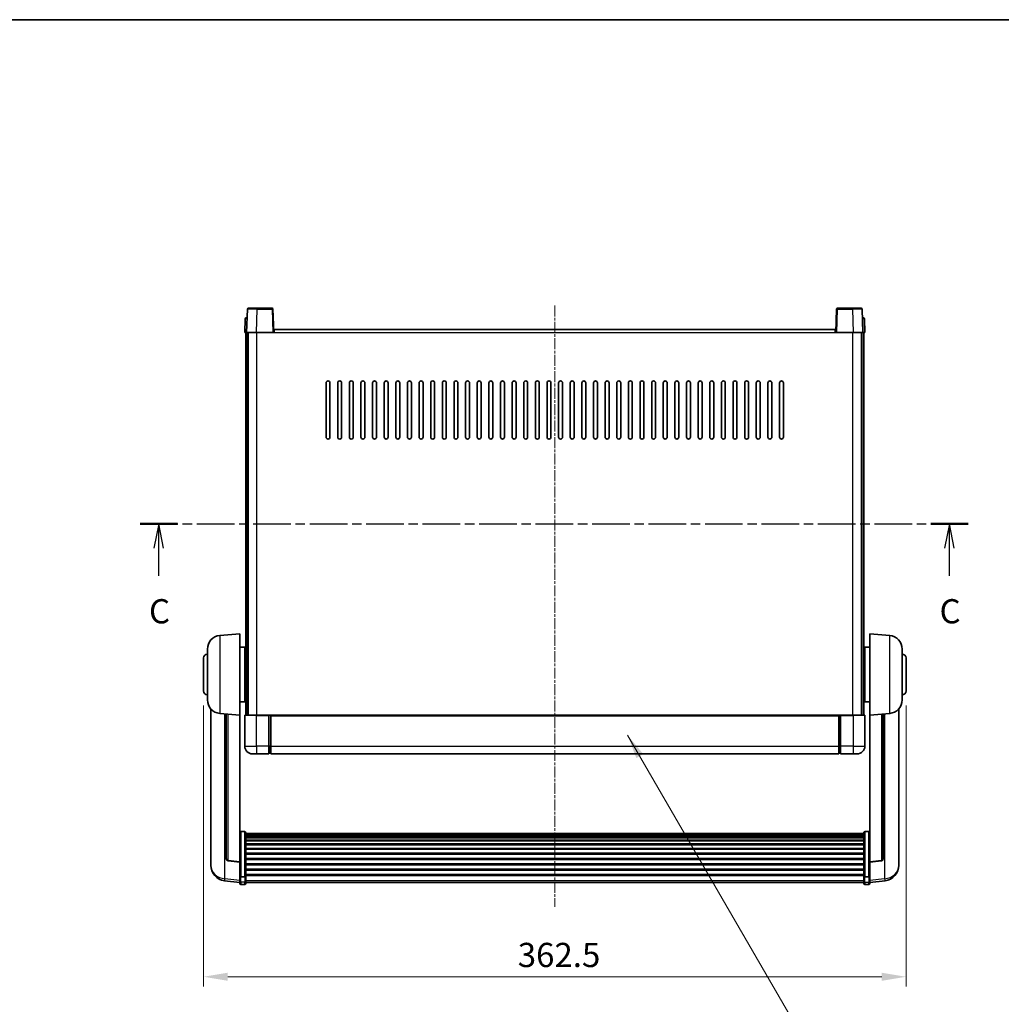
# Model space of a CAD drawing. Units: millimetres. Extents: x 2 to 11020, y 4 to 1690.
# Drawn here: x 2845 to 3352, y 901 to 1409 of the extents above; entities that cross this region are included whole.
import ezdxf

# ---------------------------------------------------------------- set-up
doc = ezdxf.new("R2010")
doc.units = ezdxf.units.MM
doc.linetypes.add('CHAIN', pattern=[0.3543, 0.2362, -0.0295, 0.0591, -0.0295])
for name, color, linetype, lineweight in [('Border (ISO)', 7, 'Continuous', 35), ('Dimension (ISO)', 7, 'Continuous', 18), ('Dimension (ISO) @ 1', 7, 'Continuous', 18), ('Section Line (ISO)', 7, 'CHAIN', 25), ('Symbol (ISO) @ 1', 7, 'Continuous', 18), ('Visible (ISO)', 7, 'Continuous', 35), ('Visible Narrow (ISO)', 7, 'Continuous', 25)]:
    doc.layers.add(name, color=color, linetype=linetype, lineweight=lineweight)
doc.layers.add('Centerline (ISO)', color=7, linetype='Continuous', lineweight=18, true_color=0x80ffff)
doc.styles.add('Note Text (TK)', font='MS PGothic.ttf')
doc.dimstyles.new('Default - Method 1b (TK)', dxfattribs={"dimscale": 6, "dimtxt": 2.5, "dimasz": 2.5, "dimexe": 1, "dimexo": 1.5, "dimgap": 1, "dimtad": 1, "dimtoh": 1, "dimrnd": 1e-08, "dimdsep": 46, "dimtxsty": 'Note Text (TK)', "dimcen": 0.09, "dimdle": 5, "dimclrd": 100, "dimclre": 100, "dimclrt": 7, "dimadec": 1, "dimazin": 1, "dimtfac": 1, "dimtmove": 0, "dimatfit": 3, "dimfxl": 0, "dimtolj": 1, "dimlwd": -1, "dimlwe": -1, "dimarcsym": 0})
doc.dimstyles.new('Default - Method 1b (TK)$7', dxfattribs={"dimscale": 6, "dimtxt": 2.5, "dimasz": 2.5, "dimexe": 1, "dimexo": 1.5, "dimgap": 1, "dimtad": 1, "dimtoh": 1, "dimrnd": 1e-08, "dimdsep": 46, "dimtxsty": 'Note Text (TK)', "dimcen": 0.09, "dimdle": 5, "dimclrd": 256, "dimclre": 100, "dimclrt": 7, "dimadec": 1, "dimazin": 1, "dimtfac": 1, "dimtmove": 0, "dimatfit": 3, "dimfxl": 0, "dimtolj": 1, "dimlwd": -1, "dimlwe": -1, "dimarcsym": 0})

# ---------------------------------------------------------------- blocks, each defined once
blk = doc.blocks.new('図面枠 tk図枠')
at = {"layer": 'Border (ISO)'}
blk.add_line((14.5, 289), (405.5, 289), dxfattribs=at)
blk = doc.blocks.new('2dTransSection2')
at = {"layer": 'Section Line (ISO)', "linetype": 'CHAIN', "ltscale": 16.450651}
blk.add_line((124.43, 236.96), (209.86, 236.96), dxfattribs=at)
at = {"layer": 'Section Line (ISO)', "linetype": 'Continuous', "lineweight": 50}
for p, q in [((124.43, 236.96), (128.26, 236.96)), ((206.03, 236.96), (209.86, 236.96))]:
    blk.add_line(p, q, dxfattribs=at)
at = {"layer": 'Section Line (ISO)', "linetype": 'Continuous'}
for p, q in [((126.34, 236.96), (125.84, 234.46)), ((126.34, 234.46), (126.34, 236.96)), ((126.84, 234.46), (126.34, 236.96)), ((207.94, 236.96), (207.44, 234.46)), ((207.94, 234.46), (207.94, 236.96)), ((208.44, 234.46), (207.94, 236.96)), ((126.34, 231.6), (126.34, 234.46)), ((207.94, 231.6), (207.94, 234.46))]:
    blk.add_line(p, q, dxfattribs=at)
at = {"layer": 'Section Line (ISO)', "char_height": 2.5, "attachment_point": 7, "style": 'Note Text (TK)'}
for insert in [(125.33, 225.9), (206.92, 225.9)]:
    blk.add_mtext('C', dxfattribs=dict(at, insert=insert))
blk = doc.blocks.new('*D67')
at = {"layer": 'Defpoints', "color": 0, "transparency": 16777216}
for p in [(2940.09, 1062.5), (3302.59, 1062.5), (3302.59, 914.97)]:
    blk.add_point(p, dxfattribs=at)
at = {"layer": 'Dimension (ISO)', "color": 100, "transparency": 16777216}
for p, q in [((2940.09, 1055), (2940.09, 909.97)), ((3302.59, 1055), (3302.59, 909.97)), ((2952.59, 914.97), (3290.09, 914.97))]:
    blk.add_line(p, q, dxfattribs=at)
for points in [[(2952.59, 917.05), (2952.59, 912.89), (2940.09, 914.97)], [(3290.09, 917.05), (3290.09, 912.89), (3302.59, 914.97)]]:
    blk.add_solid(points, dxfattribs=at)
at = {"layer": 'Dimension (ISO)', "color": 7, "transparency": 16777216, "insert": (3102.24, 926.22), "char_height": 12.5, "attachment_point": 4, "style": 'Note Text (TK)'}
blk.add_mtext('\\A1;362.5', dxfattribs=at)

msp = doc.modelspace()

# ---------------------------------------------------------------- linework, layer by layer
at = {"layer": 'Centerline (ISO)', "linetype": 'CHAIN', "ltscale": 23.990969}
msp.add_line((3121.3437, 1261.5041), (3121.3437, 951.107), dxfattribs=at)
at = {"layer": 'Visible (ISO)'}
for p, q in [((2962.7633, 1259.5216), (2962.3437, 1247.5041)), ((2963.263, 1260.0041), (2967.7603, 1260.0041)), ((2975.4243, 1260.0041), (2967.7603, 1260.0041)), ((2976.3437, 1247.5041), (2975.924, 1259.5216)), ((3266.7633, 1259.5216), (3266.3437, 1247.5041)), ((3274.927, 1260.0041), (3267.263, 1260.0041)), ((3274.927, 1260.0041), (3279.4243, 1260.0041)), ((3280.3437, 1247.5041), (3279.924, 1259.5216)), ((2961.5887, 1254.5216), (2961.3437, 1247.5041)), ((2962.0884, 1255.0041), (2962.5881, 1255.0041)), ((2962.6056, 1255.0041), (2962.5881, 1255.0041)), ((3280.0992, 1255.0041), (3280.0818, 1255.0041)), ((3280.0992, 1255.0041), (3280.5989, 1255.0041)), ((3281.3437, 1247.5041), (3281.0986, 1254.5216)), ((2962.3431, 1247.5041), (2961.3437, 1247.5041)), ((2961.8437, 1050.0041), (2961.8437, 1247.5041)), ((2962.3437, 1247.5041), (2962.3431, 1247.5041)), ((2967.3406, 1247.5041), (2962.3437, 1247.5041)), ((2962.8437, 1050.0041), (2962.8437, 1247.5041)), ((2963.0937, 1050.0041), (2963.0937, 1247.5041)), ((2975.844, 1247.5041), (2967.3406, 1247.5041)), ((2976.3437, 1247.5041), (2975.844, 1247.5041)), ((2976.3437, 1247.5041), (2976.5937, 1247.5041)), ((2976.5937, 1247.5041), (2976.5937, 1249.0041)), ((2976.5937, 1249.0041), (3266.0937, 1249.0041)), ((3266.0937, 1249.0041), (3266.0937, 1247.5041)), ((3266.0937, 1247.5041), (3266.3437, 1247.5041)), ((3266.8434, 1247.5041), (3266.3437, 1247.5041)), ((3275.3467, 1247.5041), (3266.8434, 1247.5041)), ((3280.3437, 1247.5041), (3275.3467, 1247.5041)), ((3279.5937, 1050.0041), (3279.5937, 1247.5041)), ((3279.8437, 1050.0041), (3279.8437, 1247.5041)), ((3280.3443, 1247.5041), (3280.3437, 1247.5041)), ((3281.3437, 1247.5041), (3280.3443, 1247.5041)), ((3280.8437, 1050.0041), (3280.8437, 1247.5041)), ((3003.3437, 1193.5041), (3003.3437, 1221.5041)), ((3005.3437, 1221.5041), (3005.3437, 1193.5041)), ((3009.3437, 1193.5041), (3009.3437, 1221.5041)), ((3011.3437, 1221.5041), (3011.3437, 1193.5041)), ((3015.3437, 1193.5041), (3015.3437, 1221.5041)), ((3017.3437, 1221.5041), (3017.3437, 1193.5041)), ((3021.3437, 1193.5041), (3021.3437, 1221.5041)), ((3023.3437, 1221.5041), (3023.3437, 1193.5041)), ((3027.3437, 1193.5041), (3027.3437, 1221.5041)), ((3029.3437, 1221.5041), (3029.3437, 1193.5041)), ((3033.3437, 1193.5041), (3033.3437, 1221.5041)), ((3035.3437, 1221.5041), (3035.3437, 1193.5041)), ((3039.3437, 1193.5041), (3039.3437, 1221.5041)), ((3041.3437, 1221.5041), (3041.3437, 1193.5041)), ((3045.3437, 1193.5041), (3045.3437, 1221.5041)), ((3047.3437, 1221.5041), (3047.3437, 1193.5041)), ((3051.3437, 1193.5041), (3051.3437, 1221.5041)), ((3053.3437, 1221.5041), (3053.3437, 1193.5041)), ((3057.3437, 1193.5041), (3057.3437, 1221.5041)), ((3059.3437, 1221.5041), (3059.3437, 1193.5041)), ((3063.3437, 1193.5041), (3063.3437, 1221.5041)), ((3065.3437, 1221.5041), (3065.3437, 1193.5041)), ((3069.3437, 1193.5041), (3069.3437, 1221.5041)), ((3071.3437, 1221.5041), (3071.3437, 1193.5041)), ((3075.3437, 1193.5041), (3075.3437, 1221.5041)), ((3077.3437, 1221.5041), (3077.3437, 1193.5041)), ((3081.3437, 1193.5041), (3081.3437, 1221.5041)), ((3083.3437, 1221.5041), (3083.3437, 1193.5041)), ((3087.3437, 1193.5041), (3087.3437, 1221.5041)), ((3089.3437, 1221.5041), (3089.3437, 1193.5041)), ((3093.3437, 1193.5041), (3093.3437, 1221.5041)), ((3095.3437, 1221.5041), (3095.3437, 1193.5041)), ((3099.3437, 1193.5041), (3099.3437, 1221.5041)), ((3101.3437, 1221.5041), (3101.3437, 1193.5041)), ((3105.3437, 1193.5041), (3105.3437, 1221.5041)), ((3107.3437, 1221.5041), (3107.3437, 1193.5041)), ((3111.3437, 1193.5041), (3111.3437, 1221.5041)), ((3113.3437, 1221.5041), (3113.3437, 1193.5041)), ((3117.3437, 1193.5041), (3117.3437, 1221.5041)), ((3119.3437, 1221.5041), (3119.3437, 1193.5041)), ((3123.3437, 1193.5041), (3123.3437, 1221.5041)), ((3125.3437, 1221.5041), (3125.3437, 1193.5041)), ((3129.3437, 1193.5041), (3129.3437, 1221.5041)), ((3131.3437, 1221.5041), (3131.3437, 1193.5041)), ((3135.3437, 1193.5041), (3135.3437, 1221.5041)), ((3137.3437, 1221.5041), (3137.3437, 1193.5041)), ((3141.3437, 1193.5041), (3141.3437, 1221.5041)), ((3143.3437, 1221.5041), (3143.3437, 1193.5041)), ((3147.3437, 1193.5041), (3147.3437, 1221.5041)), ((3149.3437, 1221.5041), (3149.3437, 1193.5041)), ((3153.3437, 1193.5041), (3153.3437, 1221.5041)), ((3155.3437, 1221.5041), (3155.3437, 1193.5041)), ((3159.3437, 1193.5041), (3159.3437, 1221.5041)), ((3161.3437, 1221.5041), (3161.3437, 1193.5041)), ((3165.3437, 1193.5041), (3165.3437, 1221.5041)), ((3167.3437, 1221.5041), (3167.3437, 1193.5041)), ((3171.3437, 1193.5041), (3171.3437, 1221.5041)), ((3173.3437, 1221.5041), (3173.3437, 1193.5041)), ((3177.3437, 1193.5041), (3177.3437, 1221.5041)), ((3179.3437, 1221.5041), (3179.3437, 1193.5041)), ((3183.3437, 1193.5041), (3183.3437, 1221.5041)), ((3185.3437, 1221.5041), (3185.3437, 1193.5041)), ((3189.3437, 1193.5041), (3189.3437, 1221.5041)), ((3191.3437, 1221.5041), (3191.3437, 1193.5041)), ((3195.3437, 1193.5041), (3195.3437, 1221.5041)), ((3197.3437, 1221.5041), (3197.3437, 1193.5041)), ((3201.3437, 1193.5041), (3201.3437, 1221.5041)), ((3203.3437, 1221.5041), (3203.3437, 1193.5041)), ((3207.3437, 1193.5041), (3207.3437, 1221.5041)), ((3209.3437, 1221.5041), (3209.3437, 1193.5041)), ((3213.3437, 1193.5041), (3213.3437, 1221.5041)), ((3215.3437, 1221.5041), (3215.3437, 1193.5041)), ((3219.3437, 1193.5041), (3219.3437, 1221.5041)), ((3221.3437, 1221.5041), (3221.3437, 1193.5041)), ((3225.3437, 1193.5041), (3225.3437, 1221.5041)), ((3227.3437, 1221.5041), (3227.3437, 1193.5041)), ((3231.3437, 1193.5041), (3231.3437, 1221.5041)), ((3233.3437, 1221.5041), (3233.3437, 1193.5041)), ((3237.3437, 1193.5041), (3237.3437, 1221.5041)), ((3239.3437, 1221.5041), (3239.3437, 1193.5041)), ((2948.4836, 1091.0978), (2958.8437, 1092.0041)), ((2958.8437, 1092.0041), (2958.8437, 1050.0041)), ((3283.8437, 1050.0041), (3283.8437, 1092.0041)), ((3294.2038, 1091.0978), (3283.8437, 1092.0041)), ((2942.0937, 1057.8839), (2942.0937, 1084.1244)), ((2958.8437, 1085.1541), (2961.3437, 1085.1541)), ((2961.3437, 1056.8541), (2961.3437, 1085.1541)), ((2961.3437, 1083.5041), (2961.8437, 1083.5041)), ((3281.3437, 1083.5041), (3280.8437, 1083.5041)), ((3281.3437, 1085.1541), (3281.3437, 1056.8541)), ((3283.8437, 1085.1541), (3281.3437, 1085.1541)), ((3300.5937, 1084.1244), (3300.5937, 1057.8839)), ((2940.0937, 1062.5041), (2940.0937, 1079.5041)), ((2961.3437, 1078.5041), (2961.8437, 1078.5041)), ((3281.3437, 1078.5041), (3280.8437, 1078.5041)), ((3302.5937, 1079.5041), (3302.5937, 1062.5041)), ((2961.3437, 1063.5041), (2961.8437, 1063.5041)), ((3281.3437, 1063.5041), (3280.8437, 1063.5041)), ((2961.3437, 1058.5041), (2961.8437, 1058.5041)), ((3281.3437, 1058.5041), (3280.8437, 1058.5041)), ((2943.8437, 1053.2538), (2943.8437, 975.3063)), ((2958.8437, 1056.8541), (2961.3437, 1056.8541)), ((3283.8437, 1056.8541), (3281.3437, 1056.8541)), ((3298.8437, 975.3063), (3298.8437, 1053.2538)), ((2948.4836, 1050.9105), (2958.8437, 1050.0041)), ((2951.8437, 1050.6166), (2951.8437, 975.88)), ((2958.8437, 974.2892), (2958.8437, 1050.0041)), ((2961.3437, 1049.7541), (2961.3437, 1034.0041)), ((2961.5937, 1050.0041), (2967.3437, 1050.0041)), ((2973.8437, 1050.0041), (2967.3437, 1050.0041)), ((2973.8437, 1050.0041), (2974.5937, 1050.0041)), ((2973.8437, 1050.0041), (2973.8437, 1049.7541)), ((2973.8437, 1034.0041), (2973.8437, 1049.7541)), ((2974.5937, 1050.0041), (2974.8437, 1050.0041)), ((2974.8437, 1050.0041), (3267.8437, 1050.0041)), ((2974.8437, 1049.7041), (2974.8437, 1050.0041)), ((2974.8437, 1049.7041), (2974.8437, 1034.0041)), ((3267.8437, 1050.0041), (3267.8437, 1049.7041)), ((3267.8437, 1050.0041), (3268.0937, 1050.0041)), ((3267.8437, 1034.0041), (3267.8437, 1049.7041)), ((3268.0937, 1050.0041), (3268.8437, 1050.0041)), ((3275.3437, 1050.0041), (3268.8437, 1050.0041)), ((3268.8437, 1049.7541), (3268.8437, 1050.0041)), ((3268.8437, 1049.7541), (3268.8437, 1034.0041)), ((3275.3437, 1050.0041), (3281.0937, 1050.0041)), ((3281.3437, 1034.0041), (3281.3437, 1049.7541)), ((3294.2038, 1050.9105), (3283.8437, 1050.0041)), ((3283.8437, 1050.0041), (3283.8437, 974.2892)), ((3290.8437, 975.88), (3290.8437, 1050.6166)), ((2973.8437, 1034.0041), (2973.8437, 1030.0041)), ((2974.8437, 1030.0041), (2974.8437, 1034.0041)), ((3267.8437, 1034.0041), (3267.8437, 1030.0041)), ((3268.8437, 1030.0041), (3268.8437, 1034.0041)), ((2967.3437, 1030.0041), (2965.3437, 1030.0041)), ((2967.3437, 1030.0041), (2973.8437, 1030.0041)), ((2974.5937, 1030.3041), (2973.8437, 1030.3041)), ((2974.8437, 1030.0041), (3267.8437, 1030.0041)), ((3268.0937, 1030.3041), (3268.8437, 1030.3041)), ((3268.8437, 1030.0041), (3275.3437, 1030.0041)), ((3277.3437, 1030.0041), (3275.3437, 1030.0041)), ((2961.3437, 989.8679), (2959.3437, 989.8679)), ((2961.8437, 989.3493), (2961.8437, 966.8326)), ((2961.8437, 989.0008), (3280.8437, 989.0008)), ((2961.8437, 988.7292), (3280.8437, 988.7292)), ((2961.8437, 988.278), (3280.8437, 988.278)), ((2961.8437, 987.9678), (3280.8437, 987.9678)), ((2961.8437, 987.0979), (3280.8437, 987.0979)), ((2961.8437, 986.7514), (3280.8437, 986.7514)), ((3280.8437, 966.8326), (3280.8437, 989.3493)), ((3281.3437, 989.8679), (3283.3437, 989.8679)), ((2961.8437, 985.4962), (3280.8437, 985.4962)), ((2961.8437, 985.1171), (3280.8437, 985.1171)), ((2961.8437, 983.5216), (3280.8437, 983.5216)), ((2961.8437, 983.1144), (3280.8437, 983.1144)), ((2961.8437, 981.2341), (3280.8437, 981.2341)), ((2961.8437, 980.8041), (3280.8437, 980.8041)), ((2961.8437, 978.7033), (3280.8437, 978.7033)), ((2961.8437, 978.2566), (3280.8437, 978.2566)), ((2961.8437, 976.006), (3280.8437, 976.006)), ((2943.8437, 973.5214), (2943.8437, 974.2799)), ((2943.8437, 973.5214), (2943.8437, 972.4854)), ((2958.8437, 974.1632), (2952.7262, 974.8869)), ((2958.8437, 974.2892), (2958.8437, 974.1632)), ((2958.8437, 974.1632), (2958.8437, 967.5693)), ((2961.8437, 975.5492), (3280.8437, 975.5492)), ((2961.8437, 973.2241), (3280.8437, 973.2241)), ((2961.8437, 972.7641), (3280.8437, 972.7641)), ((3283.8437, 974.1632), (3289.9611, 974.8869)), ((3283.8437, 974.1632), (3283.8437, 974.2892)), ((3283.8437, 967.5693), (3283.8437, 974.1632)), ((3298.8437, 974.2799), (3298.8437, 973.5214)), ((3298.8437, 972.4854), (3298.8437, 973.5214)), ((2958.8437, 966.8326), (2958.8437, 967.5693)), ((2958.8437, 966.8326), (2958.8437, 964.2458)), ((2961.3437, 966.4852), (2959.3437, 966.4852)), ((2961.8437, 970.4391), (3280.8437, 970.4391)), ((2961.8437, 969.9823), (3280.8437, 969.9823)), ((2961.8437, 967.7317), (3280.8437, 967.7317)), ((2961.8437, 967.3023), (3280.8437, 967.3023)), ((2961.8437, 964.2458), (2961.8437, 966.8326)), ((3280.8437, 966.8326), (3280.8437, 964.2458)), ((3281.3437, 966.4852), (3283.3437, 966.4852)), ((3283.8437, 967.5693), (3283.8437, 966.8326)), ((3283.8437, 964.2458), (3283.8437, 966.8326)), ((2958.8437, 963.5918), (2950.8943, 964.5419)), ((2958.8437, 963.107), (2958.8437, 964.2458)), ((2961.3437, 962.607), (2959.3437, 962.607)), ((2961.8437, 964.2458), (2961.8437, 963.107)), ((2961.8437, 963.607), (3280.8437, 963.607)), ((3280.8437, 963.107), (3280.8437, 964.2458)), ((3281.3437, 962.607), (3283.3437, 962.607)), ((3283.8437, 963.5918), (3291.793, 964.5419)), ((3283.8437, 964.2458), (3283.8437, 963.107))]:
    msp.add_line(p, q, dxfattribs=at)
for centre, radius, start, end in [((2963.263, 1259.5041), 0.5, 90, 178), ((2975.4243, 1259.5041), 0.5, 2, 90), ((3267.263, 1259.5041), 0.5, 90, 178), ((3279.4243, 1259.5041), 0.5, 2, 90), ((2962.0884, 1254.5041), 0.5, 90, 178), ((3280.5989, 1254.5041), 0.5, 2, 90), ((3004.3437, 1221.5041), 1, 0.000001, 180), ((3010.3437, 1221.5041), 1, 0.000001, 180), ((3016.3437, 1221.5041), 1, 0.000001, 180), ((3022.3437, 1221.5041), 1, 0.000001, 180), ((3028.3437, 1221.5041), 1, 0.000001, 180), ((3034.3437, 1221.5041), 1, 0.000001, 180), ((3040.3437, 1221.5041), 1, 0.000001, 180), ((3046.3437, 1221.5041), 1, 0.000001, 180), ((3052.3437, 1221.5041), 1, 0.000001, 180), ((3058.3437, 1221.5041), 1, 0.000001, 180), ((3064.3437, 1221.5041), 1, 0.000001, 180), ((3070.3437, 1221.5041), 1, 0.000001, 180), ((3076.3437, 1221.5041), 1, 0.000001, 180), ((3082.3437, 1221.5041), 1, 0, 180), ((3088.3437, 1221.5041), 1, 0, 180), ((3094.3437, 1221.5041), 1, 0, 180), ((3100.3437, 1221.5041), 1, 0, 180), ((3106.3437, 1221.5041), 1, 0, 180), ((3112.3437, 1221.5041), 1, 0, 180), ((3118.3437, 1221.5041), 1, 0, 180), ((3124.3437, 1221.5041), 1, 0, 180), ((3130.3437, 1221.5041), 1, 0, 180), ((3136.3437, 1221.5041), 1, 0, 180), ((3142.3437, 1221.5041), 1, 0, 180), ((3148.3437, 1221.5041), 1, 0, 180), ((3154.3437, 1221.5041), 1, 0, 180), ((3160.3437, 1221.5041), 1, 0, 180), ((3166.3437, 1221.5041), 1, 0.000001, 180), ((3172.3437, 1221.5041), 1, 0.000001, 180), ((3178.3437, 1221.5041), 1, 0.000001, 180), ((3184.3437, 1221.5041), 1, 0.000001, 180), ((3190.3437, 1221.5041), 1, 0.000001, 180), ((3196.3437, 1221.5041), 1, 0.000001, 180), ((3202.3437, 1221.5041), 1, 0.000001, 180), ((3208.3437, 1221.5041), 1, 0.000001, 180), ((3214.3437, 1221.5041), 1, 0.000001, 180), ((3220.3437, 1221.5041), 1, 0.000001, 180), ((3226.3437, 1221.5041), 1, 0.000001, 180), ((3232.3437, 1221.5041), 1, 0.000001, 180), ((3238.3437, 1221.5041), 1, 0.000001, 180), ((3004.3437, 1193.5041), 1, 180.000001, 359.999999), ((3010.3437, 1193.5041), 1, 180.000001, 359.999999), ((3016.3437, 1193.5041), 1, 180.000001, 359.999999), ((3022.3437, 1193.5041), 1, 180.000001, 359.999999), ((3028.3437, 1193.5041), 1, 180.000001, 359.999999), ((3034.3437, 1193.5041), 1, 180.000001, 359.999999), ((3040.3437, 1193.5041), 1, 180.000001, 359.999999), ((3046.3437, 1193.5041), 1, 180.000001, 359.999999), ((3052.3437, 1193.5041), 1, 180.000001, 359.999999), ((3058.3437, 1193.5041), 1, 180.000001, 359.999999), ((3064.3437, 1193.5041), 1, 180.000001, 359.999999), ((3070.3437, 1193.5041), 1, 180.000001, 359.999999), ((3076.3437, 1193.5041), 1, 180.000001, 359.999999), ((3082.3437, 1193.5041), 1, 180.000001, 359.999999), ((3088.3437, 1193.5041), 1, 180.000001, 359.999999), ((3094.3437, 1193.5041), 1, 180.000001, 359.999999), ((3100.3437, 1193.5041), 1, 180.000001, 359.999999), ((3106.3437, 1193.5041), 1, 180.000001, 359.999999), ((3112.3437, 1193.5041), 1, 180, 359.999999), ((3118.3437, 1193.5041), 1, 180.000001, 359.999999), ((3124.3437, 1193.5041), 1, 180.000001, 359.999999), ((3130.3437, 1193.5041), 1, 180, 359.999999), ((3136.3437, 1193.5041), 1, 180.000001, 359.999999), ((3142.3437, 1193.5041), 1, 180.000001, 359.999999), ((3148.3437, 1193.5041), 1, 180.000001, 359.999999), ((3154.3437, 1193.5041), 1, 180.000001, 359.999999), ((3160.3437, 1193.5041), 1, 180.000001, 359.999999), ((3166.3437, 1193.5041), 1, 180.000001, 359.999999), ((3172.3437, 1193.5041), 1, 180.000001, 359.999999), ((3178.3437, 1193.5041), 1, 180.000001, 359.999999), ((3184.3437, 1193.5041), 1, 180.000001, 359.999999), ((3190.3437, 1193.5041), 1, 180.000001, 359.999999), ((3196.3437, 1193.5041), 1, 180.000001, 359.999999), ((3202.3437, 1193.5041), 1, 180.000001, 359.999999), ((3208.3437, 1193.5041), 1, 180.000001, 359.999999), ((3214.3437, 1193.5041), 1, 180.000001, 359.999999), ((3220.3437, 1193.5041), 1, 180.000001, 359.999999), ((3226.3437, 1193.5041), 1, 180.000001, 359.999999), ((3232.3437, 1193.5041), 1, 180.000001, 359.999999), ((3238.3437, 1193.5041), 1, 180.000001, 359.999999), ((2949.0937, 1084.1244), 7, 95, 180), ((3293.5937, 1084.1244), 7, 0, 85), ((2942.0937, 1079.5041), 2, 90, 180), ((3300.5937, 1079.5041), 2, 0, 90), ((2942.0937, 1062.5041), 2, 180, 270), ((3300.5937, 1062.5041), 2, 270, 0), ((2949.0937, 1057.8839), 7, 180, 265), ((3293.5937, 1057.8839), 7, 275, 0), ((2961.5937, 1049.7541), 0.25, 90, 180), ((3281.0937, 1049.7541), 0.25, 0, 90), ((2965.3437, 1034.0041), 4, 180, 270), ((3277.3437, 1034.0041), 4, 270, 0), ((2974.5937, 1030.5541), 0.25, 270, 0), ((3268.0937, 1030.5541), 0.25, 180, 270), ((2952.8437, 975.88), 1, 180, 263.253093), ((3289.8437, 975.88), 1, 276.746907, 0), ((2951.8437, 972.4854), 8, 180, 263.184806), ((3290.8437, 972.4854), 8, 276.815194, 0), ((2959.3437, 963.107), 0.5, 180, 270), ((2961.3437, 963.107), 0.5, 270, 0), ((3281.3437, 963.107), 0.5, 180, 270), ((3283.3437, 963.107), 0.5, 270, 0)]:
    msp.add_arc(centre, radius, start, end, dxfattribs=at)
for points, knots in [([(2958.8437, 989.3493), (2958.8437, 989.3504), (2958.8437, 989.3515), (2958.8439, 989.3901), (2958.848, 989.4275), (2958.864, 989.5007), (2958.8758, 989.5363), (2958.9186, 989.6307), (2958.9572, 989.6855), (2959.0511, 989.7749), (2959.1046, 989.8095), (2959.2207, 989.856), (2959.2818, 989.8679), (2959.3437, 989.8679)], [-0.0809227639, -0.0809227639, -0.0809227639, -0.0809227639, -0.0805886357, -0.0805886357, -0.0691479127, -0.0691479127, -0.0577655589, -0.0577655589, -0.0376220805, -0.0376220805, -0.0185556094, -0.0185556094, 0, 0, 0, 0]), ([(2961.3437, 989.8679), (2961.4055, 989.8679), (2961.4666, 989.856), (2961.5827, 989.8095), (2961.6362, 989.7749), (2961.7301, 989.6855), (2961.7687, 989.6307), (2961.8115, 989.5363), (2961.8233, 989.5007), (2961.8393, 989.4275), (2961.8434, 989.3901), (2961.8437, 989.3515), (2961.8437, 989.3504), (2961.8437, 989.3493)], [-0.0807455701, -0.0807455701, -0.0807455701, -0.0807455701, -0.0621538264, -0.0621538264, -0.0430502261, -0.0430502261, -0.0228675214, -0.0228675214, -0.011463002, -0.011463002, 0, 0, 0.0003347789, 0.0003347789, 0.0003347789, 0.0003347789]), ([(3280.8437, 989.3493), (3280.8437, 989.3504), (3280.8437, 989.3515), (3280.8439, 989.3901), (3280.848, 989.4275), (3280.864, 989.5007), (3280.8758, 989.5363), (3280.9186, 989.6307), (3280.9572, 989.6855), (3281.0511, 989.7749), (3281.1046, 989.8095), (3281.2207, 989.856), (3281.2818, 989.8679), (3281.3437, 989.8679)], [-0.0809227639, -0.0809227639, -0.0809227639, -0.0809227639, -0.0805886357, -0.0805886357, -0.0691479127, -0.0691479127, -0.0577655589, -0.0577655589, -0.0376220805, -0.0376220805, -0.0185556094, -0.0185556094, 0, 0, 0, 0]), ([(3283.8437, 989.3493), (3283.8437, 989.3504), (3283.8437, 989.3515), (3283.8434, 989.3901), (3283.8393, 989.4275), (3283.8233, 989.5007), (3283.8115, 989.5363), (3283.7687, 989.6307), (3283.7301, 989.6855), (3283.6362, 989.7749), (3283.5827, 989.8095), (3283.4666, 989.856), (3283.4055, 989.8679), (3283.3437, 989.8679)], [-0.0003347789, -0.0003347789, -0.0003347789, -0.0003347789, 0, 0, 0.011463002, 0.011463002, 0.0228675214, 0.0228675214, 0.0430502261, 0.0430502261, 0.0621538264, 0.0621538264, 0.0807455701, 0.0807455701, 0.0807455701, 0.0807455701]), ([(2943.8437, 975.3063), (2943.8437, 975.2293), (2943.844, 975.154), (2943.847, 974.6686), (2943.8533, 974.3221), (2943.8533, 973.8249), (2943.847, 973.639), (2943.844, 973.5415), (2943.8437, 973.5299), (2943.8437, 973.5214)], [4.535339596, 4.535339596, 4.535339596, 4.535339596, 4.561894963, 4.561894963, 4.711051305, 4.711051305, 4.860207647, 4.860207647, 4.886763014, 4.886763014, 4.886763014, 4.886763014]), ([(2943.8437, 974.2799), (2943.8437, 974.3341), (2943.844, 974.391), (2943.8452, 974.5441), (2943.8462, 974.6443), (2943.8473, 974.7494)], [4.5353395957, 4.5353395957, 4.5353395957, 4.5353395957, 4.5618949629, 4.5618949629, 4.6038245845, 4.6038245845, 4.6038245845, 4.6038245845]), ([(3298.8437, 973.5214), (3298.8437, 973.5299), (3298.8434, 973.5415), (3298.8403, 973.639), (3298.834, 973.8249), (3298.834, 974.3221), (3298.8403, 974.6686), (3298.8434, 975.154), (3298.8437, 975.2293), (3298.8437, 975.3063)], [4.535339596, 4.535339596, 4.535339596, 4.535339596, 4.561894963, 4.561894963, 4.711051305, 4.711051305, 4.860207647, 4.860207647, 4.886763014, 4.886763014, 4.886763014, 4.886763014]), ([(3298.84, 974.7494), (3298.8411, 974.6443), (3298.8422, 974.5441), (3298.8434, 974.391), (3298.8437, 974.3341), (3298.8437, 974.2799)], [4.818278025, 4.818278025, 4.818278025, 4.818278025, 4.8602076466, 4.8602076466, 4.8867630138, 4.8867630138, 4.8867630138, 4.8867630138]), ([(2958.8437, 966.8326), (2958.8437, 966.8319), (2958.8437, 966.8312), (2958.8439, 966.8054), (2958.848, 966.7804), (2958.864, 966.7315), (2958.8758, 966.7077), (2958.9186, 966.6445), (2958.9572, 966.6077), (2959.0511, 966.5477), (2959.1046, 966.5245), (2959.2207, 966.4932), (2959.2818, 966.4852), (2959.3437, 966.4852)], [-0.0003347789, -0.0003347789, -0.0003347789, -0.0003347789, 0, 0, 0.011463002, 0.011463002, 0.0228675214, 0.0228675214, 0.0430502261, 0.0430502261, 0.0621538264, 0.0621538264, 0.0807455701, 0.0807455701, 0.0807455701, 0.0807455701]), ([(2961.8437, 966.8326), (2961.8437, 966.8319), (2961.8437, 966.8312), (2961.8434, 966.8054), (2961.8393, 966.7804), (2961.8233, 966.7315), (2961.8115, 966.7077), (2961.7687, 966.6445), (2961.7301, 966.6077), (2961.6362, 966.5477), (2961.5827, 966.5245), (2961.4666, 966.4932), (2961.4055, 966.4852), (2961.3437, 966.4852)], [-0.0809227639, -0.0809227639, -0.0809227639, -0.0809227639, -0.0805886357, -0.0805886357, -0.0691479127, -0.0691479127, -0.0577655589, -0.0577655589, -0.0376220805, -0.0376220805, -0.0185556094, -0.0185556094, 0, 0, 0, 0]), ([(3281.3437, 966.4852), (3281.2818, 966.4852), (3281.2207, 966.4932), (3281.1046, 966.5245), (3281.0511, 966.5477), (3280.9572, 966.6077), (3280.9186, 966.6445), (3280.8758, 966.7077), (3280.864, 966.7315), (3280.848, 966.7804), (3280.8439, 966.8054), (3280.8437, 966.8312), (3280.8437, 966.8319), (3280.8437, 966.8326)], [-0.0807455701, -0.0807455701, -0.0807455701, -0.0807455701, -0.0621538264, -0.0621538264, -0.0430502261, -0.0430502261, -0.0228675214, -0.0228675214, -0.011463002, -0.011463002, 0, 0, 0.0003347789, 0.0003347789, 0.0003347789, 0.0003347789]), ([(3283.8437, 966.8326), (3283.8437, 966.8319), (3283.8437, 966.8312), (3283.8434, 966.8054), (3283.8393, 966.7804), (3283.8233, 966.7315), (3283.8115, 966.7077), (3283.7687, 966.6445), (3283.7301, 966.6077), (3283.6362, 966.5477), (3283.5827, 966.5245), (3283.4666, 966.4932), (3283.4055, 966.4852), (3283.3437, 966.4852)], [-0.0809227639, -0.0809227639, -0.0809227639, -0.0809227639, -0.0805886357, -0.0805886357, -0.0691479127, -0.0691479127, -0.0577655589, -0.0577655589, -0.0376220805, -0.0376220805, -0.0185556094, -0.0185556094, 0, 0, 0, 0])]:
    msp.add_open_spline(points, degree=3, knots=knots, dxfattribs=at)
at = {"layer": 'Visible Narrow (ISO)'}
for p, q in [((2967.3406, 1247.5041), (2967.7603, 1259.5216)), ((2967.7603, 1259.5216), (2967.7603, 1260.0041)), ((2967.7603, 1259.5216), (2975.4243, 1259.5216)), ((2975.4243, 1260.0041), (2975.4243, 1259.5216)), ((2975.4243, 1259.5216), (2975.844, 1247.5041)), ((3266.8434, 1247.5041), (3267.263, 1259.5216)), ((3267.263, 1259.5216), (3267.263, 1260.0041)), ((3267.263, 1259.5216), (3274.927, 1259.5216)), ((3274.927, 1259.5216), (3274.927, 1260.0041)), ((3274.927, 1259.5216), (3275.3467, 1247.5041)), ((2962.3431, 1247.5041), (2962.5881, 1254.5216)), ((2962.5881, 1254.5216), (2962.5881, 1255.0041)), ((2962.5881, 1254.5216), (2962.5887, 1254.5216)), ((3280.0986, 1254.5216), (3280.0992, 1254.5216)), ((3280.0992, 1254.5216), (3280.0992, 1255.0041)), ((3280.0992, 1254.5216), (3280.3443, 1247.5041)), ((2967.5937, 1050.0041), (2967.5937, 1247.5041)), ((2976.5937, 1247.5041), (3266.0937, 1247.5041)), ((3275.0937, 1050.0041), (3275.0937, 1247.5041)), ((2948.4836, 1091.0978), (2948.4836, 1050.9105)), ((3294.2038, 1050.9105), (3294.2038, 1091.0978)), ((2951.1464, 965.5835), (2951.1464, 1050.6776)), ((2952.7565, 975.0094), (2952.7565, 1050.5367)), ((2967.3437, 1049.7541), (2961.3437, 1049.7541)), ((2967.3437, 1049.7541), (2967.3437, 1050.0041)), ((2967.3437, 1049.7541), (2973.8437, 1049.7541)), ((2967.3437, 1034.0041), (2967.3437, 1049.7541)), ((2974.5937, 1050.0041), (2974.5937, 1034.0041)), ((2974.8437, 1049.7041), (3267.8437, 1049.7041)), ((3268.0937, 1034.0041), (3268.0937, 1050.0041)), ((3268.8437, 1049.7541), (3275.3437, 1049.7541)), ((3275.3437, 1049.7541), (3275.3437, 1050.0041)), ((3281.3437, 1049.7541), (3275.3437, 1049.7541)), ((3275.3437, 1049.7541), (3275.3437, 1034.0041)), ((3289.9308, 1050.5367), (3289.9308, 975.0094)), ((3291.5409, 1050.6776), (3291.5409, 965.5835)), ((2961.3437, 1034.0041), (2967.3437, 1034.0041)), ((2973.8437, 1034.0041), (2967.3437, 1034.0041)), ((2967.3437, 1034.0041), (2967.3437, 1030.0041)), ((2974.5937, 1034.0041), (2973.8437, 1034.0041)), ((2974.8437, 1034.0041), (2974.5937, 1034.0041)), ((2974.5937, 1030.3041), (2974.5937, 1034.0041)), ((2974.8437, 1034.0041), (3267.8437, 1034.0041)), ((3267.8437, 1034.0041), (3268.0937, 1034.0041)), ((3268.0937, 1034.0041), (3268.0937, 1030.3041)), ((3268.0937, 1034.0041), (3268.8437, 1034.0041)), ((3275.3437, 1034.0041), (3268.8437, 1034.0041)), ((3275.3437, 1034.0041), (3281.3437, 1034.0041)), ((3275.3437, 1034.0041), (3275.3437, 1030.0041)), ((2959.3437, 989.8679), (2959.3437, 966.4852)), ((2961.3437, 966.4852), (2961.3437, 989.8679)), ((3281.3437, 989.8679), (3281.3437, 966.4852)), ((3283.3437, 966.4852), (3283.3437, 989.8679)), ((2958.8437, 974.2892), (2952.7565, 975.0094)), ((3289.9308, 975.0094), (3283.8437, 974.2892)), ((2959.3437, 963.8128), (2959.3437, 966.4852)), ((2961.3437, 966.4852), (2961.3437, 963.8128)), ((3281.3437, 963.8128), (3281.3437, 966.4852)), ((3283.3437, 966.4852), (3283.3437, 963.8128)), ((2958.8437, 964.6636), (2951.1464, 965.5835)), ((2959.3437, 963.8128), (2959.3437, 962.607)), ((2961.3437, 963.8128), (2959.3437, 963.8128)), ((2961.3437, 962.607), (2961.3437, 963.8128)), ((2961.8437, 964.6788), (3280.8437, 964.6788)), ((3281.3437, 963.8128), (3281.3437, 962.607)), ((3281.3437, 963.8128), (3283.3437, 963.8128)), ((3283.3437, 962.607), (3283.3437, 963.8128)), ((3291.5409, 965.5835), (3283.8437, 964.6636))]:
    msp.add_line(p, q, dxfattribs=at)
for centre, major_axis, ratio, start_param, end_param in [((2967.7658, 1259.5041), (5.0024, -0.0174), 0.00348438, 1.5719048, 3.14148316), ((2975.4243, 1259.5041), (0.4997, 0.0174), 0.03487826, 0, 1.56957835), ((3267.263, 1259.5041), (-0.4997, 0.0174), 0.03487826, 4.71360696, 6.28318531), ((3274.9216, 1259.5041), (5.0024, 0.0174), 0.00348438, 0.00010951, 1.56968786), ((2962.5887, 1254.5041), (1, -0.0174), 0.01743381, 1.57170981, 3.14128816), ((3280.0986, 1254.5041), (1, 0.0174), 0.01743381, 0.00030449, 1.56988285), ((2952.8437, 975.88), (-1, 0), 0.87395333, 0, 1.48352986), ((3289.8437, 975.88), (1, 0), 0.87395333, 4.79965544, 6.28318531), ((2951.8437, 972.4854), (-8, 0), 0.8660254, 0, 1.48352986), ((2952.8437, 975.88), (-0.1175, -0.9931), 0.03247717, 0, 0.50569546), ((3289.8437, 975.88), (0.1175, -0.9931), 0.03247717, 5.77748985, 6.28318531), ((3290.8437, 972.4854), (8, 0), 0.8660254, 4.79965544, 6.28318531), ((2951.8437, 972.4854), (-0.9493, -7.9435), 0.03178074, 0, 0.52169351), ((2959.3437, 964.2458), (-0.5, 0), 0.8660254, 0, 1.57079633), ((2961.3437, 964.2458), (0.5, 0), 0.8660254, 4.71238898, 6.28318531), ((3281.3437, 964.2458), (-0.5, 0), 0.8660254, 0, 1.57079633), ((3283.3437, 964.2458), (0.5, 0), 0.8660254, 4.71238898, 6.28318531), ((3290.8437, 972.4854), (0.9493, -7.9435), 0.03178074, 5.7614918, 6.28318531)]:
    msp.add_ellipse(centre, major_axis=major_axis, ratio=ratio, start_param=start_param, end_param=end_param, dxfattribs=at)

# ---------------------------------------------------------------- block references
at = {"xscale": 5, "yscale": 5, "zscale": 5}
msp.add_blockref('図面枠 tk図枠', (2285.2909, -36.0343), dxfattribs=at)
at = {"layer": 'Section Line (ISO)', "xscale": 5, "yscale": 5, "zscale": 5}
msp.add_blockref('2dTransSection2', (2285.2909, -36.0343), dxfattribs=at)

# ---------------------------------------------------------------- dimensions: what is measured, and where the dimension line sits
at = {"layer": 'Dimension (ISO) @ 1', "color": 100, "true_color": 0x00ff3f}
dim = msp.add_linear_dim(base=(3302.5937, 914.9705), p1=(2940.0937, 1062.5041), p2=(3302.5937, 1062.5041), angle=180, dimstyle='Default - Method 1b (TK)', override={"dimscale": 1, "dimtxt": 12.5, "dimasz": 12.5, "dimexe": 5, "dimexo": 7.5, "dimgap": 5, "dimtoh": 0, "dimdec": 2, "dimcen": 0.45, "dimtol": 0, "dimlim": 0, "dimtp": 0, "dimtm": 0, "dimtdec": 2, "dimtix": 0, "dimtofl": 0, "dimtmove": 0, "dimatfit": 1}, dxfattribs=at)
dim.commit()
dim.dimension.update_dxf_attribs({"geometry": '*D67', "text_midpoint": (3121.3437, 914.9705), "dimtype": 128})

# ---------------------------------------------------------------- leaders
at = {"layer": 'Symbol (ISO) @ 1', "color": 100, "true_color": 0x00ff40, "annotation_type": 0, "has_hookline": 1, "hookline_direction": 0, "text_width": 246.733}
msp.add_leader([(3158.9416, 1039.6791), (3258.1354, 868.3045), (3270.6354, 868.3045)], dimstyle='Default - Method 1b (TK)$7', override={"dimscale": 1, "dimtxt": 12.5, "dimasz": 12.5, "dimgap": 0, "dimtad": 1}, dxfattribs=at)

doc.saveas('drawing.dxf')
